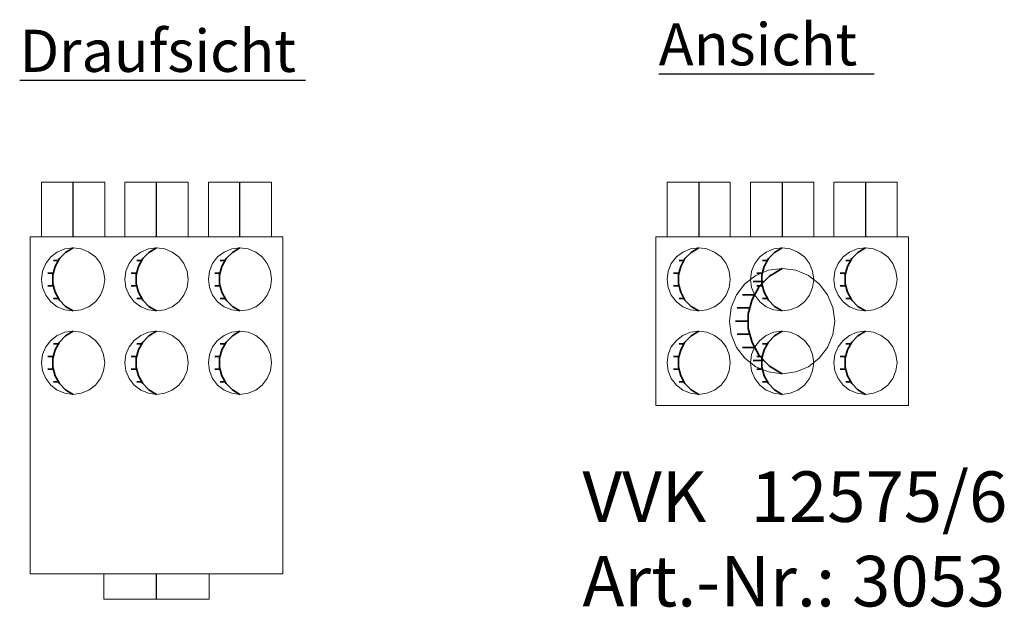
# Model space of a CAD drawing. Extents: x 0.5 to 26.2, y 0.1 to 7.2.
# Drawn here: x 10 to 11.2, y 1.9 to 2.6 of the extents above; entities that cross this region are included whole.
import ezdxf
from ezdxf.lldxf.tags import DXFTag

# ---------------------------------------------------------------- set-up
doc = ezdxf.new("R2010")
doc.units = 0
doc.header["$LTSCALE"] = 0.05
doc.layers.get('0').update_dxf_attribs({"lineweight": 15})
doc.layers.add('L_Bauteil', color=7, linetype='Continuous', lineweight=15, true_color=0xababab)
doc.layers.add('L_Zuluft', color=6, linetype='Continuous', lineweight=15, true_color=0xff00ff)
doc.layers.add('X_SKOPF', color=7, linetype='Continuous', lineweight=25)
doc.styles.get("Standard").update_dxf_attribs({"font": 'arial.ttf'})
tags = doc.linetypes.add('STRICHPUNKT2', pattern=[0.5, 0.25, -0.125, 0, -0.125]).pattern_tags.tags
tags[10:11] = [DXFTag(74, 4), DXFTag(75, 0), DXFTag(340, '0'), DXFTag(46, 1.0), DXFTag(50, 0.0), DXFTag(44, 0.0), DXFTag(45, 0.0)]
tags[8:9] = [DXFTag(74, 4), DXFTag(75, 0), DXFTag(340, '0'), DXFTag(46, 1.0), DXFTag(50, 0.0), DXFTag(44, 0.0), DXFTag(45, 0.0)]
tags[6:7] = [DXFTag(74, 4), DXFTag(75, 0), DXFTag(340, '0'), DXFTag(46, 1.0), DXFTag(50, 0.0), DXFTag(44, 0.0), DXFTag(45, 0.0)]
tags[4:5] = [DXFTag(74, 4), DXFTag(75, 0), DXFTag(340, '0'), DXFTag(46, 1.0), DXFTag(50, 0.0), DXFTag(44, 0.0), DXFTag(45, 0.0)]

# ---------------------------------------------------------------- blocks, each defined once
blk = doc.blocks.new('Quader-A0QNLT8RPV', base_point=(10.0126, 1.9808))
at = {"color": 0, "linetype": 'ByBlock', "lineweight": -2}
for p, q in [((10.0126, 2.3808), (10.0126, 1.9808)), ((10.3126, 2.3808), (10.0126, 2.3808)), ((10.3126, 2.3808), (10.3126, 1.9808)), ((10.3126, 1.9808), (10.0126, 1.9808))]:
    blk.add_line(p, q, dxfattribs=at)
blk = doc.blocks.new('VVK 125_6-A0QNLT8TPV', base_point=(10.2241, 2.3808))
at = {"color": 0, "linetype": 'ByBlock', "lineweight": -2}
for p, q in [((10.2241, 2.4458), (10.2241, 2.3808)), ((10.246, 2.4458), (10.2241, 2.4458)), ((10.2771, 2.4458), (10.246, 2.4458)), ((10.2991, 2.4458), (10.2771, 2.4458)), ((10.2991, 2.3808), (10.2991, 2.4458)), ((10.246, 2.3808), (10.2241, 2.3808)), ((10.2771, 2.3808), (10.246, 2.3808)), ((10.2991, 2.3808), (10.2771, 2.3808))]:
    blk.add_line(p, q, dxfattribs=at)
at = {"color": 0, "linetype": 'STRICHPUNKT2', "lineweight": 25}
blk.add_line((10.2616, 2.3808), (10.2616, 2.4458), dxfattribs=at)
blk = doc.blocks.new('VVK 125_6-A0QNLT8VPV', base_point=(10.1001, 1.9508))
at = {"color": 0, "linetype": 'ByBlock', "lineweight": -2}
for p, q in [((10.1001, 1.9808), (10.1001, 1.9508)), ((10.1367, 1.9808), (10.1001, 1.9808)), ((10.1884, 1.9808), (10.1367, 1.9808)), ((10.2251, 1.9808), (10.1884, 1.9808)), ((10.2251, 1.9508), (10.2251, 1.9808)), ((10.1367, 1.9508), (10.1001, 1.9508)), ((10.1884, 1.9508), (10.1367, 1.9508)), ((10.2251, 1.9508), (10.1884, 1.9508))]:
    blk.add_line(p, q, dxfattribs=at)
at = {"color": 0, "linetype": 'STRICHPUNKT2', "lineweight": 25}
blk.add_line((10.1626, 1.9508), (10.1626, 1.9808), dxfattribs=at)
blk = doc.blocks.new('VVK 125_6-A0QNLT8XPV', base_point=(10.2241, 2.3808))
at = {"color": 0, "linetype": 'ByBlock', "lineweight": -2}
for p, q in [((10.2241, 2.4458), (10.2241, 2.3808)), ((10.246, 2.4458), (10.2241, 2.4458)), ((10.2771, 2.4458), (10.246, 2.4458)), ((10.2991, 2.4458), (10.2771, 2.4458)), ((10.2991, 2.3808), (10.2991, 2.4458)), ((10.246, 2.3808), (10.2241, 2.3808)), ((10.2771, 2.3808), (10.246, 2.3808)), ((10.2991, 2.3808), (10.2771, 2.3808))]:
    blk.add_line(p, q, dxfattribs=at)
at = {"color": 0, "linetype": 'STRICHPUNKT2', "lineweight": 25}
blk.add_line((10.2616, 2.3808), (10.2616, 2.4458), dxfattribs=at)
blk = doc.blocks.new('VVK 125_6-A0QNLT8ZPV', base_point=(10.1251, 2.3808))
at = {"color": 0, "linetype": 'ByBlock', "lineweight": -2}
for p, q in [((10.1251, 2.4458), (10.1251, 2.3808)), ((10.147, 2.4458), (10.1251, 2.4458)), ((10.1781, 2.4458), (10.147, 2.4458)), ((10.2001, 2.4458), (10.1781, 2.4458)), ((10.2001, 2.3808), (10.2001, 2.4458)), ((10.147, 2.3808), (10.1251, 2.3808)), ((10.1781, 2.3808), (10.147, 2.3808)), ((10.2001, 2.3808), (10.1781, 2.3808))]:
    blk.add_line(p, q, dxfattribs=at)
at = {"color": 0, "linetype": 'STRICHPUNKT2', "lineweight": 25}
blk.add_line((10.1626, 2.3808), (10.1626, 2.4458), dxfattribs=at)
blk = doc.blocks.new('VVK 125_6-A0QNLT91PV', base_point=(10.1251, 2.3808))
at = {"color": 0, "linetype": 'ByBlock', "lineweight": -2}
for p, q in [((10.1251, 2.4458), (10.1251, 2.3808)), ((10.147, 2.4458), (10.1251, 2.4458)), ((10.1781, 2.4458), (10.147, 2.4458)), ((10.2001, 2.4458), (10.1781, 2.4458)), ((10.2001, 2.3808), (10.2001, 2.4458)), ((10.147, 2.3808), (10.1251, 2.3808)), ((10.1781, 2.3808), (10.147, 2.3808)), ((10.2001, 2.3808), (10.1781, 2.3808))]:
    blk.add_line(p, q, dxfattribs=at)
at = {"color": 0, "linetype": 'STRICHPUNKT2', "lineweight": 25}
blk.add_line((10.1626, 2.3808), (10.1626, 2.4458), dxfattribs=at)
blk = doc.blocks.new('VVK 125_6-A0QNLT93PV', base_point=(10.0261, 2.3808))
at = {"color": 0, "linetype": 'ByBlock', "lineweight": -2}
for p, q in [((10.0261, 2.4458), (10.0261, 2.3808)), ((10.048, 2.4458), (10.0261, 2.4458)), ((10.0791, 2.4458), (10.048, 2.4458)), ((10.1011, 2.4458), (10.0791, 2.4458)), ((10.1011, 2.3808), (10.1011, 2.4458)), ((10.048, 2.3808), (10.0261, 2.3808)), ((10.0791, 2.3808), (10.048, 2.3808)), ((10.1011, 2.3808), (10.0791, 2.3808))]:
    blk.add_line(p, q, dxfattribs=at)
at = {"color": 0, "linetype": 'STRICHPUNKT2', "lineweight": 25}
blk.add_line((10.0636, 2.3808), (10.0636, 2.4458), dxfattribs=at)
blk = doc.blocks.new('VVK 125_6-A0QNLT95PV', base_point=(10.0261, 2.3808))
at = {"color": 0, "linetype": 'ByBlock', "lineweight": -2}
for p, q in [((10.0261, 2.4458), (10.0261, 2.3808)), ((10.048, 2.4458), (10.0261, 2.4458)), ((10.0791, 2.4458), (10.048, 2.4458)), ((10.1011, 2.4458), (10.0791, 2.4458)), ((10.1011, 2.3808), (10.1011, 2.4458)), ((10.048, 2.3808), (10.0261, 2.3808)), ((10.0791, 2.3808), (10.048, 2.3808)), ((10.1011, 2.3808), (10.0791, 2.3808))]:
    blk.add_line(p, q, dxfattribs=at)
at = {"color": 0, "linetype": 'STRICHPUNKT2', "lineweight": 25}
blk.add_line((10.0636, 2.3808), (10.0636, 2.4458), dxfattribs=at)
blk = doc.blocks.new('Quader-A0QNLT97PV', base_point=(10.7552, 2.1808))
at = {"color": 0, "linetype": 'ByBlock', "lineweight": -2}
for p, q in [((10.7552, 2.1808), (10.7552, 2.3808)), ((10.7552, 2.3808), (11.0552, 2.3808)), ((11.0552, 2.3808), (11.0552, 2.1808)), ((11.0552, 2.1808), (10.7552, 2.1808))]:
    blk.add_line(p, q, dxfattribs=at)
blk = doc.blocks.new('VVK 125_6-A0QNLT99PV', base_point=(10.9667, 2.2928))
at = {"color": 0, "linetype": 'ByBlock', "lineweight": -2}
for p, q in [((10.9777, 2.3569), (10.9854, 2.3628)), ((10.9854, 2.3628), (10.9945, 2.3666)), ((10.9945, 2.3666), (11.0042, 2.3678)), ((11.0042, 2.3678), (11.0139, 2.3666)), ((11.0139, 2.3666), (11.0229, 2.3628)), ((11.0229, 2.3628), (11.0307, 2.3569)), ((10.9717, 2.3491), (10.9777, 2.3569)), ((11.0307, 2.3569), (11.0367, 2.3491)), ((10.9667, 2.3303), (10.968, 2.34)), ((10.968, 2.34), (10.9717, 2.3491)), ((11.0367, 2.3491), (11.0404, 2.34)), ((11.0404, 2.34), (11.0417, 2.3303)), ((10.968, 2.3206), (10.9667, 2.3303)), ((11.0417, 2.3303), (11.0404, 2.3206)), ((10.9717, 2.3116), (10.968, 2.3206)), ((11.0404, 2.3206), (11.0367, 2.3116)), ((10.9777, 2.3038), (10.9717, 2.3116)), ((10.9854, 2.2979), (10.9777, 2.3038)), ((11.0307, 2.3038), (11.0229, 2.2979)), ((11.0367, 2.3116), (11.0307, 2.3038)), ((10.9945, 2.2941), (10.9854, 2.2979)), ((11.0042, 2.2928), (10.9945, 2.2941)), ((11.0139, 2.2941), (11.0042, 2.2928)), ((11.0229, 2.2979), (11.0139, 2.2941))]:
    blk.add_line(p, q, dxfattribs=at)
at = {"color": 0, "lineweight": 35}
for p, q in [((10.9879, 2.3549), (10.9952, 2.3624)), ((10.9952, 2.3624), (11.0042, 2.3678)), ((10.9809, 2.3528), (10.9865, 2.3528)), ((10.9828, 2.3457), (10.9879, 2.3549)), ((10.9742, 2.3378), (10.9805, 2.3378)), ((10.9801, 2.3356), (10.9828, 2.3457)), ((10.9801, 2.3251), (10.9801, 2.3356)), ((10.9742, 2.3228), (10.9805, 2.3228)), ((10.9828, 2.315), (10.9801, 2.3251)), ((10.9879, 2.3058), (10.9828, 2.315)), ((10.9809, 2.3078), (10.9865, 2.3078)), ((10.9952, 2.2983), (10.9879, 2.3058)), ((11.0042, 2.2928), (10.9952, 2.2983))]:
    blk.add_line(p, q, dxfattribs=at)
blk = doc.blocks.new('VVK 125_6-A0QNLT9BPV', base_point=(10.8427, 2.2183))
at = {"color": 0, "linetype": 'ByBlock', "lineweight": -2}
for p, q in [((10.8739, 2.335), (10.889, 2.3412)), ((10.889, 2.3412), (10.9052, 2.3433)), ((10.9052, 2.3433), (10.9214, 2.3412)), ((10.9214, 2.3412), (10.9364, 2.335)), ((10.861, 2.325), (10.8739, 2.335)), ((10.9364, 2.335), (10.9494, 2.325)), ((10.8511, 2.3121), (10.861, 2.325)), ((10.9494, 2.325), (10.9593, 2.3121)), ((10.8448, 2.297), (10.8511, 2.3121)), ((10.9593, 2.3121), (10.9656, 2.297)), ((10.8427, 2.2808), (10.8448, 2.297)), ((10.9656, 2.297), (10.9677, 2.2808)), ((10.8448, 2.2647), (10.8427, 2.2808)), ((10.9677, 2.2808), (10.9656, 2.2647)), ((10.8511, 2.2496), (10.8448, 2.2647)), ((10.9656, 2.2647), (10.9593, 2.2496)), ((10.861, 2.2366), (10.8511, 2.2496)), ((10.9593, 2.2496), (10.9494, 2.2366)), ((10.8739, 2.2267), (10.861, 2.2366)), ((10.9494, 2.2366), (10.9364, 2.2267)), ((10.889, 2.2205), (10.8739, 2.2267)), ((10.9364, 2.2267), (10.9214, 2.2205)), ((10.9052, 2.2183), (10.889, 2.2205)), ((10.9214, 2.2205), (10.9052, 2.2183))]:
    blk.add_line(p, q, dxfattribs=at)
at = {"color": 0, "lineweight": 35}
for p, q in [((10.8903, 2.3343), (10.9052, 2.3433)), ((10.8709, 2.3277), (10.8831, 2.3277)), ((10.8781, 2.3217), (10.8903, 2.3343)), ((10.8695, 2.3065), (10.8781, 2.3217)), ((10.8581, 2.3121), (10.8721, 2.3121)), ((10.8651, 2.2896), (10.8695, 2.3065)), ((10.8517, 2.2965), (10.8664, 2.2965)), ((10.8497, 2.2808), (10.8646, 2.2808)), ((10.8651, 2.2721), (10.8651, 2.2896)), ((10.8695, 2.2552), (10.8651, 2.2721)), ((10.8517, 2.2652), (10.8664, 2.2652)), ((10.8581, 2.2496), (10.8721, 2.2496)), ((10.8781, 2.24), (10.8695, 2.2552)), ((10.8709, 2.234), (10.8831, 2.234)), ((10.8903, 2.2274), (10.8781, 2.24)), ((10.9052, 2.2183), (10.8903, 2.2274))]:
    blk.add_line(p, q, dxfattribs=at)
blk = doc.blocks.new('VVK 125_6-A0QNLT9DPV', base_point=(10.9667, 2.1938))
at = {"color": 0, "linetype": 'ByBlock', "lineweight": -2}
for p, q in [((10.9945, 2.2676), (11.0042, 2.2688)), ((11.0042, 2.2688), (11.0139, 2.2676)), ((10.9717, 2.2501), (10.9777, 2.2579)), ((10.9777, 2.2579), (10.9854, 2.2638)), ((10.9854, 2.2638), (10.9945, 2.2676)), ((11.0139, 2.2676), (11.0229, 2.2638)), ((11.0229, 2.2638), (11.0307, 2.2579)), ((11.0307, 2.2579), (11.0367, 2.2501)), ((10.968, 2.241), (10.9717, 2.2501)), ((11.0367, 2.2501), (11.0404, 2.241)), ((10.9667, 2.2313), (10.968, 2.241)), ((11.0404, 2.241), (11.0417, 2.2313)), ((10.968, 2.2216), (10.9667, 2.2313)), ((10.9717, 2.2126), (10.968, 2.2216)), ((11.0404, 2.2216), (11.0367, 2.2126)), ((11.0417, 2.2313), (11.0404, 2.2216)), ((10.9777, 2.2048), (10.9717, 2.2126)), ((11.0367, 2.2126), (11.0307, 2.2048)), ((10.9854, 2.1989), (10.9777, 2.2048)), ((10.9945, 2.1951), (10.9854, 2.1989)), ((11.0229, 2.1989), (11.0139, 2.1951)), ((11.0307, 2.2048), (11.0229, 2.1989)), ((11.0042, 2.1938), (10.9945, 2.1951)), ((11.0139, 2.1951), (11.0042, 2.1938))]:
    blk.add_line(p, q, dxfattribs=at)
at = {"color": 0, "lineweight": 35}
for p, q in [((10.9952, 2.2634), (11.0042, 2.2688)), ((10.9879, 2.2559), (10.9952, 2.2634)), ((10.9801, 2.2366), (10.9828, 2.2467)), ((10.9809, 2.2538), (10.9865, 2.2538)), ((10.9828, 2.2467), (10.9879, 2.2559)), ((10.9742, 2.2388), (10.9805, 2.2388)), ((10.9801, 2.2261), (10.9801, 2.2366)), ((10.9742, 2.2238), (10.9805, 2.2238)), ((10.9828, 2.216), (10.9801, 2.2261)), ((10.9879, 2.2068), (10.9828, 2.216)), ((10.9809, 2.2088), (10.9865, 2.2088)), ((10.9952, 2.1993), (10.9879, 2.2068)), ((11.0042, 2.1938), (10.9952, 2.1993))]:
    blk.add_line(p, q, dxfattribs=at)
blk = doc.blocks.new('VVK 125_6-A0QNLT9FPV', base_point=(10.8677, 2.2928))
at = {"color": 0, "linetype": 'ByBlock', "lineweight": -2}
for p, q in [((10.8787, 2.3569), (10.8864, 2.3628)), ((10.8864, 2.3628), (10.8955, 2.3666)), ((10.8955, 2.3666), (10.9052, 2.3678)), ((10.9052, 2.3678), (10.9149, 2.3666)), ((10.9149, 2.3666), (10.9239, 2.3628)), ((10.9239, 2.3628), (10.9317, 2.3569)), ((10.8727, 2.3491), (10.8787, 2.3569)), ((10.9317, 2.3569), (10.9377, 2.3491)), ((10.8677, 2.3303), (10.869, 2.34)), ((10.869, 2.34), (10.8727, 2.3491)), ((10.9377, 2.3491), (10.9414, 2.34)), ((10.9414, 2.34), (10.9427, 2.3303)), ((10.869, 2.3206), (10.8677, 2.3303)), ((10.9427, 2.3303), (10.9414, 2.3206)), ((10.8727, 2.3116), (10.869, 2.3206)), ((10.9414, 2.3206), (10.9377, 2.3116)), ((10.8787, 2.3038), (10.8727, 2.3116)), ((10.8864, 2.2979), (10.8787, 2.3038)), ((10.9317, 2.3038), (10.9239, 2.2979)), ((10.9377, 2.3116), (10.9317, 2.3038)), ((10.8955, 2.2941), (10.8864, 2.2979)), ((10.9052, 2.2928), (10.8955, 2.2941)), ((10.9149, 2.2941), (10.9052, 2.2928)), ((10.9239, 2.2979), (10.9149, 2.2941))]:
    blk.add_line(p, q, dxfattribs=at)
at = {"color": 0, "lineweight": 35}
for p, q in [((10.8889, 2.3549), (10.8962, 2.3624)), ((10.8962, 2.3624), (10.9052, 2.3678)), ((10.8819, 2.3528), (10.8875, 2.3528)), ((10.8838, 2.3457), (10.8889, 2.3549)), ((10.8752, 2.3378), (10.8815, 2.3378)), ((10.8811, 2.3356), (10.8838, 2.3457)), ((10.8811, 2.3251), (10.8811, 2.3356)), ((10.8752, 2.3228), (10.8815, 2.3228)), ((10.8838, 2.315), (10.8811, 2.3251)), ((10.8889, 2.3058), (10.8838, 2.315)), ((10.8819, 2.3078), (10.8875, 2.3078)), ((10.8962, 2.2983), (10.8889, 2.3058)), ((10.9052, 2.2928), (10.8962, 2.2983))]:
    blk.add_line(p, q, dxfattribs=at)
blk = doc.blocks.new('VVK 125_6-A0QNLT9HPV', base_point=(10.8677, 2.1938))
at = {"color": 0, "linetype": 'ByBlock', "lineweight": -2}
for p, q in [((10.8955, 2.2676), (10.9052, 2.2688)), ((10.9052, 2.2688), (10.9149, 2.2676)), ((10.8727, 2.2501), (10.8787, 2.2579)), ((10.8787, 2.2579), (10.8864, 2.2638)), ((10.8864, 2.2638), (10.8955, 2.2676)), ((10.9149, 2.2676), (10.9239, 2.2638)), ((10.9239, 2.2638), (10.9317, 2.2579)), ((10.9317, 2.2579), (10.9377, 2.2501)), ((10.869, 2.241), (10.8727, 2.2501)), ((10.9377, 2.2501), (10.9414, 2.241)), ((10.8677, 2.2313), (10.869, 2.241)), ((10.9414, 2.241), (10.9427, 2.2313)), ((10.869, 2.2216), (10.8677, 2.2313)), ((10.8727, 2.2126), (10.869, 2.2216)), ((10.9414, 2.2216), (10.9377, 2.2126)), ((10.9427, 2.2313), (10.9414, 2.2216)), ((10.8787, 2.2048), (10.8727, 2.2126)), ((10.9377, 2.2126), (10.9317, 2.2048)), ((10.8864, 2.1989), (10.8787, 2.2048)), ((10.8955, 2.1951), (10.8864, 2.1989)), ((10.9239, 2.1989), (10.9149, 2.1951)), ((10.9317, 2.2048), (10.9239, 2.1989)), ((10.9052, 2.1938), (10.8955, 2.1951)), ((10.9149, 2.1951), (10.9052, 2.1938))]:
    blk.add_line(p, q, dxfattribs=at)
at = {"color": 0, "lineweight": 35}
for p, q in [((10.8962, 2.2634), (10.9052, 2.2688)), ((10.8889, 2.2559), (10.8962, 2.2634)), ((10.8811, 2.2366), (10.8838, 2.2467)), ((10.8819, 2.2538), (10.8875, 2.2538)), ((10.8838, 2.2467), (10.8889, 2.2559)), ((10.8752, 2.2388), (10.8815, 2.2388)), ((10.8811, 2.2261), (10.8811, 2.2366)), ((10.8752, 2.2238), (10.8815, 2.2238)), ((10.8838, 2.216), (10.8811, 2.2261)), ((10.8889, 2.2068), (10.8838, 2.216)), ((10.8819, 2.2088), (10.8875, 2.2088)), ((10.8962, 2.1993), (10.8889, 2.2068)), ((10.9052, 2.1938), (10.8962, 2.1993))]:
    blk.add_line(p, q, dxfattribs=at)
blk = doc.blocks.new('VVK 125_6-A0QNLT9JPV', base_point=(10.7687, 2.2928))
at = {"color": 0, "linetype": 'ByBlock', "lineweight": -2}
for p, q in [((10.7797, 2.3569), (10.7874, 2.3628)), ((10.7874, 2.3628), (10.7965, 2.3666)), ((10.7965, 2.3666), (10.8062, 2.3678)), ((10.8062, 2.3678), (10.8159, 2.3666)), ((10.8159, 2.3666), (10.8249, 2.3628)), ((10.8249, 2.3628), (10.8327, 2.3569)), ((10.7737, 2.3491), (10.7797, 2.3569)), ((10.8327, 2.3569), (10.8387, 2.3491)), ((10.7687, 2.3303), (10.77, 2.34)), ((10.77, 2.34), (10.7737, 2.3491)), ((10.8387, 2.3491), (10.8424, 2.34)), ((10.8424, 2.34), (10.8437, 2.3303)), ((10.77, 2.3206), (10.7687, 2.3303)), ((10.8437, 2.3303), (10.8424, 2.3206)), ((10.7737, 2.3116), (10.77, 2.3206)), ((10.8424, 2.3206), (10.8387, 2.3116)), ((10.7797, 2.3038), (10.7737, 2.3116)), ((10.7874, 2.2979), (10.7797, 2.3038)), ((10.8327, 2.3038), (10.8249, 2.2979)), ((10.8387, 2.3116), (10.8327, 2.3038)), ((10.7965, 2.2941), (10.7874, 2.2979)), ((10.8062, 2.2928), (10.7965, 2.2941)), ((10.8159, 2.2941), (10.8062, 2.2928)), ((10.8249, 2.2979), (10.8159, 2.2941))]:
    blk.add_line(p, q, dxfattribs=at)
at = {"color": 0, "lineweight": 35}
for p, q in [((10.7899, 2.3549), (10.7972, 2.3624)), ((10.7972, 2.3624), (10.8062, 2.3678)), ((10.7829, 2.3528), (10.7885, 2.3528)), ((10.7848, 2.3457), (10.7899, 2.3549)), ((10.7762, 2.3378), (10.7825, 2.3378)), ((10.7821, 2.3356), (10.7848, 2.3457)), ((10.7821, 2.3251), (10.7821, 2.3356)), ((10.7762, 2.3228), (10.7825, 2.3228)), ((10.7848, 2.315), (10.7821, 2.3251)), ((10.7899, 2.3058), (10.7848, 2.315)), ((10.7829, 2.3078), (10.7885, 2.3078)), ((10.7972, 2.2983), (10.7899, 2.3058)), ((10.8062, 2.2928), (10.7972, 2.2983))]:
    blk.add_line(p, q, dxfattribs=at)
blk = doc.blocks.new('VVK 125_6-A0QNLT9LPV', base_point=(10.7687, 2.1938))
at = {"color": 0, "linetype": 'ByBlock', "lineweight": -2}
for p, q in [((10.7965, 2.2676), (10.8062, 2.2688)), ((10.8062, 2.2688), (10.8159, 2.2676)), ((10.7737, 2.2501), (10.7797, 2.2579)), ((10.7797, 2.2579), (10.7874, 2.2638)), ((10.7874, 2.2638), (10.7965, 2.2676)), ((10.8159, 2.2676), (10.8249, 2.2638)), ((10.8249, 2.2638), (10.8327, 2.2579)), ((10.8327, 2.2579), (10.8387, 2.2501)), ((10.77, 2.241), (10.7737, 2.2501)), ((10.8387, 2.2501), (10.8424, 2.241)), ((10.7687, 2.2313), (10.77, 2.241)), ((10.8424, 2.241), (10.8437, 2.2313)), ((10.77, 2.2216), (10.7687, 2.2313)), ((10.7737, 2.2126), (10.77, 2.2216)), ((10.8424, 2.2216), (10.8387, 2.2126)), ((10.8437, 2.2313), (10.8424, 2.2216)), ((10.7797, 2.2048), (10.7737, 2.2126)), ((10.8387, 2.2126), (10.8327, 2.2048)), ((10.7874, 2.1989), (10.7797, 2.2048)), ((10.7965, 2.1951), (10.7874, 2.1989)), ((10.8249, 2.1989), (10.8159, 2.1951)), ((10.8327, 2.2048), (10.8249, 2.1989)), ((10.8062, 2.1938), (10.7965, 2.1951)), ((10.8159, 2.1951), (10.8062, 2.1938))]:
    blk.add_line(p, q, dxfattribs=at)
at = {"color": 0, "lineweight": 35}
for p, q in [((10.7972, 2.2634), (10.8062, 2.2688)), ((10.7899, 2.2559), (10.7972, 2.2634)), ((10.7821, 2.2366), (10.7848, 2.2467)), ((10.7829, 2.2538), (10.7885, 2.2538)), ((10.7848, 2.2467), (10.7899, 2.2559)), ((10.7762, 2.2388), (10.7825, 2.2388)), ((10.7821, 2.2261), (10.7821, 2.2366)), ((10.7762, 2.2238), (10.7825, 2.2238)), ((10.7848, 2.216), (10.7821, 2.2261)), ((10.7899, 2.2068), (10.7848, 2.216)), ((10.7829, 2.2088), (10.7885, 2.2088)), ((10.7972, 2.1993), (10.7899, 2.2068)), ((10.8062, 2.1938), (10.7972, 2.1993))]:
    blk.add_line(p, q, dxfattribs=at)
blk = doc.blocks.new('MText-A0QNLTA3PV', base_point=(10.0001, 2.5666))
at = {"color": 7, "linetype": 'ByBlock', "lineweight": -2, "true_color": 0xffffff}
blk.add_line((10.0001, 2.5666), (10.3396, 2.5666), dxfattribs=at)
at = {"color": 7, "linetype": 'ByBlock', "lineweight": -2, "true_color": 0xffffff, "insert": (10.0001, 2.6266), "char_height": 0.05, "attachment_point": 1}
blk.add_mtext('{\\fArial|b1|i0;Draufsicht}', dxfattribs=at)
blk = doc.blocks.new('MText-A0QNLTA5PV', base_point=(10.7587, 2.5743))
at = {"color": 0, "linetype": 'ByBlock', "lineweight": -2}
blk.add_line((10.7587, 2.5743), (11.0144, 2.5743), dxfattribs=at)
at = {"color": 0, "linetype": 'ByBlock', "lineweight": -2, "insert": (10.7587, 2.6343), "char_height": 0.05, "attachment_point": 1}
blk.add_mtext('{\\fArial|b1|i0;Ansicht}', dxfattribs=at)
blk = doc.blocks.new('MText-A0QNLTA9PV', base_point=(10.6682, 1.9421))
at = {"color": 0, "linetype": 'ByBlock', "lineweight": -2, "char_height": 0.06, "attachment_point": 1}
for s, insert in [('{\\fArial;12575/6}', (10.8679, 2.1024)), ('{\\fArial;VVK}', (10.6682, 2.1024)), ('{\\fArial;Art.-Nr.:}', (10.6682, 2.0021)), ('{\\fArial;3053}', (10.9883, 2.0021))]:
    blk.add_mtext(s, dxfattribs=dict(at, insert=insert))
blk = doc.blocks.new('VVK 125_6-A0QNLTABPV', base_point=(10.2241, 2.2928))
at = {"color": 0, "linetype": 'ByBlock', "lineweight": -2}
for p, q in [((10.235, 2.3569), (10.2428, 2.3628)), ((10.2428, 2.3628), (10.2519, 2.3666)), ((10.2519, 2.3666), (10.2616, 2.3678)), ((10.2616, 2.3678), (10.2713, 2.3666)), ((10.2713, 2.3666), (10.2803, 2.3628)), ((10.2803, 2.3628), (10.2881, 2.3569)), ((10.2291, 2.3491), (10.235, 2.3569)), ((10.2881, 2.3569), (10.294, 2.3491)), ((10.2241, 2.3303), (10.2253, 2.34)), ((10.2253, 2.34), (10.2291, 2.3491)), ((10.294, 2.3491), (10.2978, 2.34)), ((10.2978, 2.34), (10.2991, 2.3303)), ((10.2253, 2.3206), (10.2241, 2.3303)), ((10.2991, 2.3303), (10.2978, 2.3206)), ((10.2291, 2.3116), (10.2253, 2.3206)), ((10.2978, 2.3206), (10.294, 2.3116)), ((10.235, 2.3038), (10.2291, 2.3116)), ((10.2428, 2.2979), (10.235, 2.3038)), ((10.2881, 2.3038), (10.2803, 2.2979)), ((10.294, 2.3116), (10.2881, 2.3038)), ((10.2519, 2.2941), (10.2428, 2.2979)), ((10.2616, 2.2928), (10.2519, 2.2941)), ((10.2713, 2.2941), (10.2616, 2.2928)), ((10.2803, 2.2979), (10.2713, 2.2941))]:
    blk.add_line(p, q, dxfattribs=at)
at = {"color": 0, "lineweight": 35}
for p, q in [((10.2453, 2.3549), (10.2526, 2.3624)), ((10.2526, 2.3624), (10.2616, 2.3678)), ((10.2383, 2.3528), (10.2439, 2.3528)), ((10.2402, 2.3457), (10.2453, 2.3549)), ((10.2316, 2.3378), (10.2379, 2.3378)), ((10.2375, 2.3356), (10.2402, 2.3457)), ((10.2375, 2.3251), (10.2375, 2.3356)), ((10.2316, 2.3228), (10.2379, 2.3228)), ((10.2402, 2.315), (10.2375, 2.3251)), ((10.2453, 2.3058), (10.2402, 2.315)), ((10.2383, 2.3078), (10.2439, 2.3078)), ((10.2526, 2.2983), (10.2453, 2.3058)), ((10.2616, 2.2928), (10.2526, 2.2983))]:
    blk.add_line(p, q, dxfattribs=at)
blk = doc.blocks.new('VVK 125_6-A0QNLTADPV', base_point=(10.2241, 2.1938))
at = {"color": 0, "linetype": 'ByBlock', "lineweight": -2}
for p, q in [((10.2519, 2.2676), (10.2616, 2.2688)), ((10.2616, 2.2688), (10.2713, 2.2676)), ((10.2291, 2.2501), (10.235, 2.2579)), ((10.235, 2.2579), (10.2428, 2.2638)), ((10.2428, 2.2638), (10.2519, 2.2676)), ((10.2713, 2.2676), (10.2803, 2.2638)), ((10.2803, 2.2638), (10.2881, 2.2579)), ((10.2881, 2.2579), (10.294, 2.2501)), ((10.2253, 2.241), (10.2291, 2.2501)), ((10.294, 2.2501), (10.2978, 2.241)), ((10.2241, 2.2313), (10.2253, 2.241)), ((10.2978, 2.241), (10.2991, 2.2313)), ((10.2253, 2.2216), (10.2241, 2.2313)), ((10.2291, 2.2126), (10.2253, 2.2216)), ((10.2978, 2.2216), (10.294, 2.2126)), ((10.2991, 2.2313), (10.2978, 2.2216)), ((10.235, 2.2048), (10.2291, 2.2126)), ((10.294, 2.2126), (10.2881, 2.2048)), ((10.2428, 2.1989), (10.235, 2.2048)), ((10.2519, 2.1951), (10.2428, 2.1989)), ((10.2803, 2.1989), (10.2713, 2.1951)), ((10.2881, 2.2048), (10.2803, 2.1989)), ((10.2616, 2.1938), (10.2519, 2.1951)), ((10.2713, 2.1951), (10.2616, 2.1938))]:
    blk.add_line(p, q, dxfattribs=at)
at = {"color": 0, "lineweight": 35}
for p, q in [((10.2526, 2.2634), (10.2616, 2.2688)), ((10.2453, 2.2559), (10.2526, 2.2634)), ((10.2375, 2.2366), (10.2402, 2.2467)), ((10.2383, 2.2538), (10.2439, 2.2538)), ((10.2402, 2.2467), (10.2453, 2.2559)), ((10.2316, 2.2388), (10.2379, 2.2388)), ((10.2375, 2.2261), (10.2375, 2.2366)), ((10.2316, 2.2238), (10.2379, 2.2238)), ((10.2402, 2.216), (10.2375, 2.2261)), ((10.2453, 2.2068), (10.2402, 2.216)), ((10.2383, 2.2088), (10.2439, 2.2088)), ((10.2526, 2.1993), (10.2453, 2.2068)), ((10.2616, 2.1938), (10.2526, 2.1993))]:
    blk.add_line(p, q, dxfattribs=at)
blk = doc.blocks.new('VVK 125_6-A0QNLTAFPV', base_point=(10.1251, 2.2928))
at = {"color": 0, "linetype": 'ByBlock', "lineweight": -2}
for p, q in [((10.136, 2.3569), (10.1438, 2.3628)), ((10.1438, 2.3628), (10.1529, 2.3666)), ((10.1529, 2.3666), (10.1626, 2.3678)), ((10.1626, 2.3678), (10.1723, 2.3666)), ((10.1723, 2.3666), (10.1813, 2.3628)), ((10.1813, 2.3628), (10.1891, 2.3569)), ((10.1301, 2.3491), (10.136, 2.3569)), ((10.1891, 2.3569), (10.195, 2.3491)), ((10.1251, 2.3303), (10.1263, 2.34)), ((10.1263, 2.34), (10.1301, 2.3491)), ((10.195, 2.3491), (10.1988, 2.34)), ((10.1988, 2.34), (10.2001, 2.3303)), ((10.1263, 2.3206), (10.1251, 2.3303)), ((10.2001, 2.3303), (10.1988, 2.3206)), ((10.1301, 2.3116), (10.1263, 2.3206)), ((10.1988, 2.3206), (10.195, 2.3116)), ((10.136, 2.3038), (10.1301, 2.3116)), ((10.1438, 2.2979), (10.136, 2.3038)), ((10.1891, 2.3038), (10.1813, 2.2979)), ((10.195, 2.3116), (10.1891, 2.3038)), ((10.1529, 2.2941), (10.1438, 2.2979)), ((10.1626, 2.2928), (10.1529, 2.2941)), ((10.1723, 2.2941), (10.1626, 2.2928)), ((10.1813, 2.2979), (10.1723, 2.2941))]:
    blk.add_line(p, q, dxfattribs=at)
at = {"color": 0, "lineweight": 35}
for p, q in [((10.1463, 2.3549), (10.1536, 2.3624)), ((10.1536, 2.3624), (10.1626, 2.3678)), ((10.1393, 2.3528), (10.1449, 2.3528)), ((10.1412, 2.3457), (10.1463, 2.3549)), ((10.1326, 2.3378), (10.1389, 2.3378)), ((10.1385, 2.3356), (10.1412, 2.3457)), ((10.1385, 2.3251), (10.1385, 2.3356)), ((10.1326, 2.3228), (10.1389, 2.3228)), ((10.1412, 2.315), (10.1385, 2.3251)), ((10.1463, 2.3058), (10.1412, 2.315)), ((10.1393, 2.3078), (10.1449, 2.3078)), ((10.1536, 2.2983), (10.1463, 2.3058)), ((10.1626, 2.2928), (10.1536, 2.2983))]:
    blk.add_line(p, q, dxfattribs=at)
blk = doc.blocks.new('VVK 125_6-A0QNLTAHPV', base_point=(10.1251, 2.1938))
at = {"color": 0, "linetype": 'ByBlock', "lineweight": -2}
for p, q in [((10.1529, 2.2676), (10.1626, 2.2688)), ((10.1626, 2.2688), (10.1723, 2.2676)), ((10.1301, 2.2501), (10.136, 2.2579)), ((10.136, 2.2579), (10.1438, 2.2638)), ((10.1438, 2.2638), (10.1529, 2.2676)), ((10.1723, 2.2676), (10.1813, 2.2638)), ((10.1813, 2.2638), (10.1891, 2.2579)), ((10.1891, 2.2579), (10.195, 2.2501)), ((10.1263, 2.241), (10.1301, 2.2501)), ((10.195, 2.2501), (10.1988, 2.241)), ((10.1251, 2.2313), (10.1263, 2.241)), ((10.1988, 2.241), (10.2001, 2.2313)), ((10.1263, 2.2216), (10.1251, 2.2313)), ((10.1301, 2.2126), (10.1263, 2.2216)), ((10.1988, 2.2216), (10.195, 2.2126)), ((10.2001, 2.2313), (10.1988, 2.2216)), ((10.136, 2.2048), (10.1301, 2.2126)), ((10.195, 2.2126), (10.1891, 2.2048)), ((10.1438, 2.1989), (10.136, 2.2048)), ((10.1529, 2.1951), (10.1438, 2.1989)), ((10.1813, 2.1989), (10.1723, 2.1951)), ((10.1891, 2.2048), (10.1813, 2.1989)), ((10.1626, 2.1938), (10.1529, 2.1951)), ((10.1723, 2.1951), (10.1626, 2.1938))]:
    blk.add_line(p, q, dxfattribs=at)
at = {"color": 0, "lineweight": 35}
for p, q in [((10.1536, 2.2634), (10.1626, 2.2688)), ((10.1463, 2.2559), (10.1536, 2.2634)), ((10.1385, 2.2366), (10.1412, 2.2467)), ((10.1393, 2.2538), (10.1449, 2.2538)), ((10.1412, 2.2467), (10.1463, 2.2559)), ((10.1326, 2.2388), (10.1389, 2.2388)), ((10.1385, 2.2261), (10.1385, 2.2366)), ((10.1326, 2.2238), (10.1389, 2.2238)), ((10.1412, 2.216), (10.1385, 2.2261)), ((10.1463, 2.2068), (10.1412, 2.216)), ((10.1393, 2.2088), (10.1449, 2.2088)), ((10.1536, 2.1993), (10.1463, 2.2068)), ((10.1626, 2.1938), (10.1536, 2.1993))]:
    blk.add_line(p, q, dxfattribs=at)
blk = doc.blocks.new('VVK 125_6-A0QNLTAJPV', base_point=(10.0261, 2.2928))
at = {"color": 0, "linetype": 'ByBlock', "lineweight": -2}
for p, q in [((10.037, 2.3569), (10.0448, 2.3628)), ((10.0448, 2.3628), (10.0539, 2.3666)), ((10.0539, 2.3666), (10.0636, 2.3678)), ((10.0636, 2.3678), (10.0733, 2.3666)), ((10.0733, 2.3666), (10.0823, 2.3628)), ((10.0823, 2.3628), (10.0901, 2.3569)), ((10.0311, 2.3491), (10.037, 2.3569)), ((10.0901, 2.3569), (10.096, 2.3491)), ((10.0261, 2.3303), (10.0273, 2.34)), ((10.0273, 2.34), (10.0311, 2.3491)), ((10.096, 2.3491), (10.0998, 2.34)), ((10.0998, 2.34), (10.1011, 2.3303)), ((10.0273, 2.3206), (10.0261, 2.3303)), ((10.1011, 2.3303), (10.0998, 2.3206)), ((10.0311, 2.3116), (10.0273, 2.3206)), ((10.0998, 2.3206), (10.096, 2.3116)), ((10.037, 2.3038), (10.0311, 2.3116)), ((10.0448, 2.2979), (10.037, 2.3038)), ((10.0901, 2.3038), (10.0823, 2.2979)), ((10.096, 2.3116), (10.0901, 2.3038)), ((10.0539, 2.2941), (10.0448, 2.2979)), ((10.0636, 2.2928), (10.0539, 2.2941)), ((10.0733, 2.2941), (10.0636, 2.2928)), ((10.0823, 2.2979), (10.0733, 2.2941))]:
    blk.add_line(p, q, dxfattribs=at)
at = {"color": 0, "lineweight": 35}
for p, q in [((10.0473, 2.3549), (10.0546, 2.3624)), ((10.0546, 2.3624), (10.0636, 2.3678)), ((10.0403, 2.3528), (10.0459, 2.3528)), ((10.0422, 2.3457), (10.0473, 2.3549)), ((10.0336, 2.3378), (10.0399, 2.3378)), ((10.0395, 2.3356), (10.0422, 2.3457)), ((10.0395, 2.3251), (10.0395, 2.3356)), ((10.0336, 2.3228), (10.0399, 2.3228)), ((10.0422, 2.315), (10.0395, 2.3251)), ((10.0473, 2.3058), (10.0422, 2.315)), ((10.0403, 2.3078), (10.0459, 2.3078)), ((10.0546, 2.2983), (10.0473, 2.3058)), ((10.0636, 2.2928), (10.0546, 2.2983))]:
    blk.add_line(p, q, dxfattribs=at)
blk = doc.blocks.new('VVK 125_6-A0QNLTALPV', base_point=(10.0261, 2.1938))
at = {"color": 0, "linetype": 'ByBlock', "lineweight": -2}
for p, q in [((10.0539, 2.2676), (10.0636, 2.2688)), ((10.0636, 2.2688), (10.0733, 2.2676)), ((10.0311, 2.2501), (10.037, 2.2579)), ((10.037, 2.2579), (10.0448, 2.2638)), ((10.0448, 2.2638), (10.0539, 2.2676)), ((10.0733, 2.2676), (10.0823, 2.2638)), ((10.0823, 2.2638), (10.0901, 2.2579)), ((10.0901, 2.2579), (10.096, 2.2501)), ((10.0273, 2.241), (10.0311, 2.2501)), ((10.096, 2.2501), (10.0998, 2.241)), ((10.0261, 2.2313), (10.0273, 2.241)), ((10.0998, 2.241), (10.1011, 2.2313)), ((10.0273, 2.2216), (10.0261, 2.2313)), ((10.0311, 2.2126), (10.0273, 2.2216)), ((10.0998, 2.2216), (10.096, 2.2126)), ((10.1011, 2.2313), (10.0998, 2.2216)), ((10.037, 2.2048), (10.0311, 2.2126)), ((10.096, 2.2126), (10.0901, 2.2048)), ((10.0448, 2.1989), (10.037, 2.2048)), ((10.0539, 2.1951), (10.0448, 2.1989)), ((10.0823, 2.1989), (10.0733, 2.1951)), ((10.0901, 2.2048), (10.0823, 2.1989)), ((10.0636, 2.1938), (10.0539, 2.1951)), ((10.0733, 2.1951), (10.0636, 2.1938))]:
    blk.add_line(p, q, dxfattribs=at)
at = {"color": 0, "lineweight": 35}
for p, q in [((10.0546, 2.2634), (10.0636, 2.2688)), ((10.0473, 2.2559), (10.0546, 2.2634)), ((10.0395, 2.2366), (10.0422, 2.2467)), ((10.0403, 2.2538), (10.0459, 2.2538)), ((10.0422, 2.2467), (10.0473, 2.2559)), ((10.0336, 2.2388), (10.0399, 2.2388)), ((10.0395, 2.2261), (10.0395, 2.2366)), ((10.0336, 2.2238), (10.0399, 2.2238)), ((10.0422, 2.216), (10.0395, 2.2261)), ((10.0473, 2.2068), (10.0422, 2.216)), ((10.0403, 2.2088), (10.0459, 2.2088)), ((10.0546, 2.1993), (10.0473, 2.2068)), ((10.0636, 2.1938), (10.0546, 2.1993))]:
    blk.add_line(p, q, dxfattribs=at)
blk = doc.blocks.new('VVK 125_6-A0QNLTAZPV', base_point=(10.9667, 2.3808))
at = {"color": 0, "linetype": 'ByBlock', "lineweight": -2}
for p, q in [((10.9667, 2.4458), (10.9667, 2.3808)), ((10.9667, 2.4458), (10.9886, 2.4458)), ((10.9886, 2.4458), (11.0197, 2.4458)), ((11.0197, 2.4458), (11.0417, 2.4458)), ((11.0417, 2.3808), (11.0417, 2.4458)), ((10.9667, 2.3808), (10.9886, 2.3808)), ((10.9886, 2.3808), (11.0197, 2.3808)), ((11.0197, 2.3808), (11.0417, 2.3808))]:
    blk.add_line(p, q, dxfattribs=at)
at = {"color": 0, "linetype": 'STRICHPUNKT2', "lineweight": 25}
blk.add_line((11.0042, 2.4458), (11.0042, 2.3808), dxfattribs=at)
blk = doc.blocks.new('VVK 125_6-A0QNLTB1PV', base_point=(10.9667, 2.3808))
at = {"color": 0, "linetype": 'ByBlock', "lineweight": -2}
for p, q in [((10.9667, 2.4458), (10.9667, 2.3808)), ((10.9667, 2.4458), (10.9886, 2.4458)), ((10.9886, 2.4458), (11.0197, 2.4458)), ((11.0197, 2.4458), (11.0417, 2.4458)), ((11.0417, 2.3808), (11.0417, 2.4458)), ((10.9667, 2.3808), (10.9886, 2.3808)), ((10.9886, 2.3808), (11.0197, 2.3808)), ((11.0197, 2.3808), (11.0417, 2.3808))]:
    blk.add_line(p, q, dxfattribs=at)
at = {"color": 0, "linetype": 'STRICHPUNKT2', "lineweight": 25}
blk.add_line((11.0042, 2.4458), (11.0042, 2.3808), dxfattribs=at)
blk = doc.blocks.new('VVK 125_6-A0QNLTB3PV', base_point=(10.8677, 2.3808))
at = {"color": 0, "linetype": 'ByBlock', "lineweight": -2}
for p, q in [((10.8677, 2.4458), (10.8677, 2.3808)), ((10.8677, 2.4458), (10.8896, 2.4458)), ((10.8896, 2.4458), (10.9207, 2.4458)), ((10.9207, 2.4458), (10.9427, 2.4458)), ((10.9427, 2.3808), (10.9427, 2.4458)), ((10.8677, 2.3808), (10.8896, 2.3808)), ((10.8896, 2.3808), (10.9207, 2.3808)), ((10.9207, 2.3808), (10.9427, 2.3808))]:
    blk.add_line(p, q, dxfattribs=at)
at = {"color": 0, "linetype": 'STRICHPUNKT2', "lineweight": 25}
blk.add_line((10.9052, 2.4458), (10.9052, 2.3808), dxfattribs=at)
blk = doc.blocks.new('VVK 125_6-A0QNLTB5PV', base_point=(10.8677, 2.3808))
at = {"color": 0, "linetype": 'ByBlock', "lineweight": -2}
for p, q in [((10.8677, 2.4458), (10.8677, 2.3808)), ((10.8677, 2.4458), (10.8896, 2.4458)), ((10.8896, 2.4458), (10.9207, 2.4458)), ((10.9207, 2.4458), (10.9427, 2.4458)), ((10.9427, 2.3808), (10.9427, 2.4458)), ((10.8677, 2.3808), (10.8896, 2.3808)), ((10.8896, 2.3808), (10.9207, 2.3808)), ((10.9207, 2.3808), (10.9427, 2.3808))]:
    blk.add_line(p, q, dxfattribs=at)
at = {"color": 0, "linetype": 'STRICHPUNKT2', "lineweight": 25}
blk.add_line((10.9052, 2.4458), (10.9052, 2.3808), dxfattribs=at)
blk = doc.blocks.new('VVK 125_6-A0QNLTB7PV', base_point=(10.7687, 2.3808))
at = {"color": 0, "linetype": 'ByBlock', "lineweight": -2}
for p, q in [((10.7687, 2.4458), (10.7687, 2.3808)), ((10.7687, 2.4458), (10.7906, 2.4458)), ((10.7906, 2.4458), (10.8217, 2.4458)), ((10.8217, 2.4458), (10.8437, 2.4458)), ((10.8437, 2.3808), (10.8437, 2.4458)), ((10.7687, 2.3808), (10.7906, 2.3808)), ((10.7906, 2.3808), (10.8217, 2.3808)), ((10.8217, 2.3808), (10.8437, 2.3808))]:
    blk.add_line(p, q, dxfattribs=at)
at = {"color": 0, "linetype": 'STRICHPUNKT2', "lineweight": 25}
blk.add_line((10.8062, 2.4458), (10.8062, 2.3808), dxfattribs=at)
blk = doc.blocks.new('VVK 125_6-A0QNLTB9PV', base_point=(10.7687, 2.3808))
at = {"color": 0, "linetype": 'ByBlock', "lineweight": -2}
for p, q in [((10.7687, 2.4458), (10.7687, 2.3808)), ((10.7687, 2.4458), (10.7906, 2.4458)), ((10.7906, 2.4458), (10.8217, 2.4458)), ((10.8217, 2.4458), (10.8437, 2.4458)), ((10.8437, 2.3808), (10.8437, 2.4458)), ((10.7687, 2.3808), (10.7906, 2.3808)), ((10.7906, 2.3808), (10.8217, 2.3808)), ((10.8217, 2.3808), (10.8437, 2.3808))]:
    blk.add_line(p, q, dxfattribs=at)
at = {"color": 0, "linetype": 'STRICHPUNKT2', "lineweight": 25}
blk.add_line((10.8062, 2.4458), (10.8062, 2.3808), dxfattribs=at)

msp = doc.modelspace()

# ---------------------------------------------------------------- block references
at = {"layer": 'L_Bauteil'}
for name, p in [('Quader-A0QNLT8RPV', (10.0126, 1.9808)), ('Quader-A0QNLT97PV', (10.7552, 2.1808))]:
    msp.add_blockref(name, p, dxfattribs=at)
at = {"layer": 'L_Zuluft'}
for name, p in [('VVK 125_6-A0QNLT93PV', (10.0261, 2.3808)), ('VVK 125_6-A0QNLT95PV', (10.0261, 2.3808)), ('VVK 125_6-A0QNLT8ZPV', (10.1251, 2.3808)), ('VVK 125_6-A0QNLT91PV', (10.1251, 2.3808)), ('VVK 125_6-A0QNLT8TPV', (10.2241, 2.3808)), ('VVK 125_6-A0QNLT8XPV', (10.2241, 2.3808)), ('VVK 125_6-A0QNLTB7PV', (10.7687, 2.3808)), ('VVK 125_6-A0QNLTB9PV', (10.7687, 2.3808)), ('VVK 125_6-A0QNLTB3PV', (10.8677, 2.3808)), ('VVK 125_6-A0QNLTB5PV', (10.8677, 2.3808)), ('VVK 125_6-A0QNLTAZPV', (10.9667, 2.3808)), ('VVK 125_6-A0QNLTB1PV', (10.9667, 2.3808)), ('VVK 125_6-A0QNLTAJPV', (10.0261, 2.2928)), ('VVK 125_6-A0QNLTAFPV', (10.1251, 2.2928)), ('VVK 125_6-A0QNLTABPV', (10.2241, 2.2928)), ('VVK 125_6-A0QNLT9JPV', (10.7687, 2.2928)), ('VVK 125_6-A0QNLT9FPV', (10.8677, 2.2928)), ('VVK 125_6-A0QNLT99PV', (10.9667, 2.2928)), ('VVK 125_6-A0QNLT9BPV', (10.8427, 2.2183)), ('VVK 125_6-A0QNLTALPV', (10.0261, 2.1938)), ('VVK 125_6-A0QNLTAHPV', (10.1251, 2.1938)), ('VVK 125_6-A0QNLTADPV', (10.2241, 2.1938)), ('VVK 125_6-A0QNLT9LPV', (10.7687, 2.1938)), ('VVK 125_6-A0QNLT9HPV', (10.8677, 2.1938)), ('VVK 125_6-A0QNLT9DPV', (10.9667, 2.1938)), ('VVK 125_6-A0QNLT8VPV', (10.1001, 1.9508))]:
    msp.add_blockref(name, p, dxfattribs=at)
at = {"layer": 'X_SKOPF'}
for name, p in [('MText-A0QNLTA3PV', (10.0001, 2.5666)), ('MText-A0QNLTA5PV', (10.7587, 2.5743)), ('MText-A0QNLTA9PV', (10.6682, 1.9421))]:
    msp.add_blockref(name, p, dxfattribs=at)

doc.saveas('drawing.dxf')
